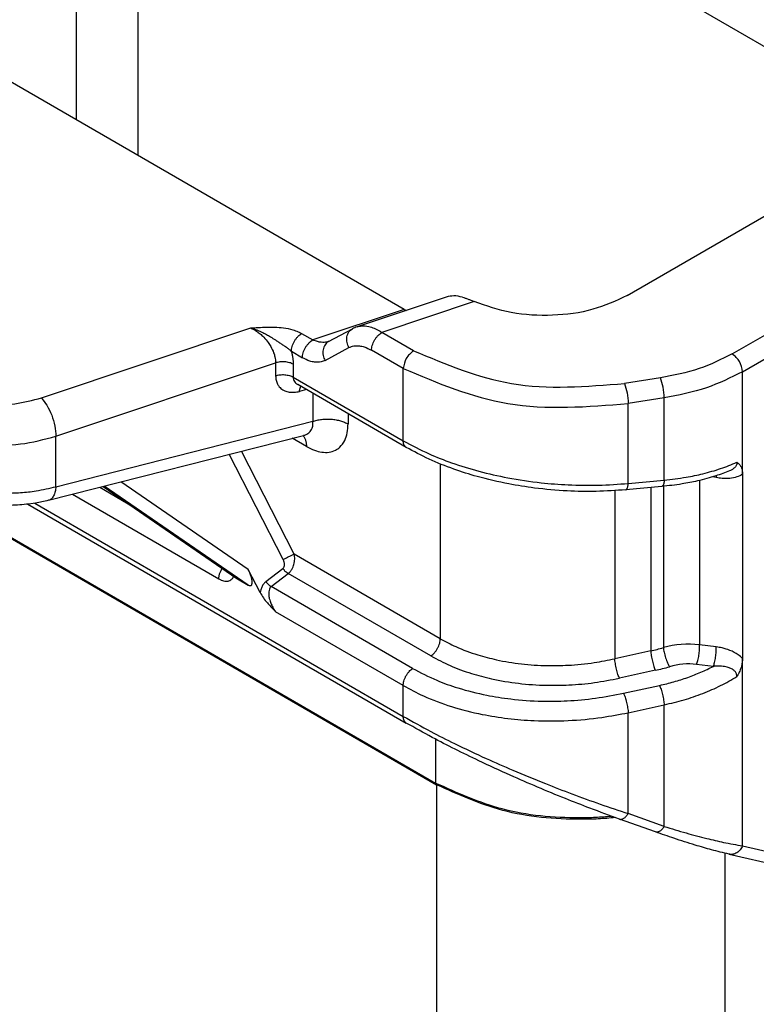
# Model space of a CAD drawing. Units: millimetres. Extents: x 46 to 343, y 383 to 593.
# Drawn here: x 62 to 66, y 401 to 406 of the extents above; entities that cross this region are included whole.
import ezdxf

# ---------------------------------------------------------------- set-up
doc = ezdxf.new("R2010")
doc.units = ezdxf.units.MM

msp = doc.modelspace()

# ---------------------------------------------------------------- linework, layer by layer
at = {"color": 2, "linetype": 'Continuous'}
for p, q in [((64.4615, 404.9416), (57.8491, 408.7687)), ((62.5129, 408.4983), (67.0728, 405.8592)), ((62.7729, 405.919), (62.7729, 407.4055)), ((63.091, 405.7348), (63.091, 407.4055)), ((65.6101, 405.0126), (67.9701, 406.3785)), ((58.371, 406.1134), (64.629, 402.4914)), ((58.3869, 406.1103), (64.6238, 402.5006)), ((66.1518, 404.7123), (68.5004, 406.0715)), ((66.2049, 404.6204), (68.5534, 405.9797)), ((64.6784, 405.0053), (64.2187, 404.8517)), ((64.8225, 404.9818), (64.3469, 404.8229)), ((64.4615, 404.9416), (63.9908, 404.7843)), ((62.5927, 404.4853), (63.6722, 404.846)), ((63.9335, 404.8175), (63.9908, 404.7843)), ((64.0714, 404.7754), (64.195, 404.8415)), ((64.51, 404.7285), (64.3469, 404.8229)), ((63.8805, 404.7256), (63.9378, 404.6925)), ((64.0542, 404.6788), (64.1774, 404.7447)), ((64.457, 404.6366), (64.2938, 404.731)), ((62.6677, 404.2878), (63.7994, 404.6659)), ((63.7994, 404.6659), (63.7994, 404.5996)), ((63.8899, 404.659), (63.8899, 404.5927)), ((64.457, 404.2645), (64.457, 404.6366)), ((66.2049, 404.0919), (66.2049, 404.6204)), ((63.8899, 404.5927), (64.457, 404.2645)), ((64.4724, 404.2303), (63.9137, 404.5537)), ((65.782, 404.5887), (65.5967, 404.5599)), ((63.9582, 404.528), (63.9221, 404.5188)), ((63.9916, 404.5086), (63.9916, 404.3648)), ((65.8014, 404.4856), (65.6161, 404.4569)), ((65.6161, 404.0446), (65.6161, 404.4569)), ((65.8014, 404.0615), (65.8014, 404.4856)), ((64.1727, 404.4038), (64.1727, 404.351)), ((62.6677, 404.0278), (63.9916, 404.3648)), ((62.6297, 403.9576), (63.9438, 404.2922)), ((62.6677, 404.0278), (62.6677, 404.2878)), ((63.958, 404.2352), (63.8854, 404.2773)), ((63.9522, 404.2932), (63.9438, 404.2922)), ((63.8948, 403.6803), (63.6233, 404.2106)), ((63.8386, 403.6525), (63.5609, 404.1947)), ((64.6479, 404.145), (64.6479, 403.2444)), ((63.6584, 403.6015), (63.0022, 404.0525)), ((65.6161, 404.0446), (65.8014, 404.0615)), ((65.9832, 404.0602), (65.9832, 403.2122)), ((66.0693, 404.0748), (66.0503, 404.0784)), ((66.2049, 404.0919), (66.2049, 403.1428)), ((62.8931, 404.0247), (63.0397, 403.9398)), ((62.9102, 404.029), (63.6001, 403.5547)), ((63.6584, 403.5208), (62.9165, 404.0306)), ((65.5462, 404.0075), (65.5462, 403.141)), ((65.7888, 404.0288), (65.6035, 404.0119)), ((65.7315, 404.0235), (65.7315, 403.1816)), ((65.7968, 404.0295), (65.7968, 403.1988)), ((62.7528, 403.989), (63.5069, 403.5525)), ((62.5232, 403.938), (64.4724, 402.8098)), ((62.5584, 403.9429), (64.457, 402.8441)), ((64.6479, 403.2444), (63.8948, 403.6803)), ((63.7194, 403.4823), (63.6584, 403.6015)), ((63.7497, 403.5387), (63.8369, 403.6066)), ((63.6001, 403.5547), (63.603, 403.5529)), ((63.603, 403.5529), (63.6584, 403.5208)), ((63.7769, 403.5132), (63.8641, 403.5811)), ((64.5995, 403.1555), (63.8641, 403.5811)), ((64.5054, 403.0915), (63.7769, 403.5132)), ((64.457, 403.0026), (63.7994, 403.3832)), ((66.0693, 403.202), (65.9832, 403.2122)), ((65.7315, 403.1816), (65.5462, 403.141)), ((66.2049, 402.1763), (66.2049, 403.1428)), ((65.7556, 403.0814), (65.5702, 403.0408)), ((66.0545, 403.1018), (65.9684, 403.112)), ((64.457, 402.8441), (64.457, 403.0026)), ((65.5921, 402.9632), (65.7774, 403.0037)), ((65.6161, 402.863), (65.8014, 402.9036)), ((65.8014, 402.277), (65.8014, 402.9036)), ((65.6161, 402.3431), (65.6161, 402.863)), ((64.6238, 402.7265), (64.6238, 402.5006)), ((64.629, 402.4914), (64.629, 397.209)), ((65.8014, 402.277), (65.6161, 402.3431)), ((65.7568, 402.2483), (65.5715, 402.3144)), ((66.2049, 402.1763), (67.9989, 401.7659)), ((66.1139, 402.1388), (66.1139, 399.3446)), ((66.1351, 402.1338), (67.9291, 401.7234))]:
    msp.add_line(p, q, dxfattribs=at)
for centre, radius, start, end in [((64.2672, 404.7065), 0.1531, 108.4654, 118.1209), ((65.5237, 404.0996), 0.9413, 282.7539, 286.8645), ((65.9231, 402.7428), 0.4732, 82.7021, 105.477), ((65.5297, 404.1142), 1.0572, 282.3376, 286.4252), ((65.9274, 402.7653), 0.3491, 83.2563, 106.4376)]:
    msp.add_arc(centre, radius, start, end, dxfattribs=at)
for points, knots in [([(64.7616, 405.0045), (64.7469, 405.0079), (64.7192, 405.0144), (64.6915, 405.0082), (64.6784, 405.0053)], [0, 0, 0, 0, 0.04438568, 0.08413139, 0.08413139, 0.08413139, 0.08413139]), ([(65.6101, 405.0126), (65.5523, 404.986), (65.4306, 404.9301), (65.2252, 404.906), (65.016, 404.9148), (64.8855, 404.96), (64.8225, 404.9818)], [0, 0, 0, 0, 0.1897252, 0.3996565, 0.6129947, 0.8120167, 0.8120167, 0.8120167, 0.8120167]), ([(64.7616, 405.0045), (64.7662, 405.0031), (64.7761, 405.0001), (64.7908, 404.9948), (64.8065, 404.9887), (64.8169, 404.9842), (64.8225, 404.9818)], [0, 0, 0, 0, 0.01464758, 0.03091753, 0.04691637, 0.06504951, 0.06504951, 0.06504951, 0.06504951]), ([(64.4615, 404.9416), (64.4632, 404.9406), (64.4665, 404.9388), (64.47, 404.9371), (64.4717, 404.9362)], [0, 0, 0, 0, 0.00582642, 0.01149764, 0.01149764, 0.01149764, 0.01149764]), ([(64.2187, 404.8517), (64.2266, 404.8537), (64.2465, 404.8586), (64.2771, 404.8548), (64.3124, 404.8435), (64.3339, 404.8306), (64.3469, 404.8229)], [0, 0, 0, 0, 0.0244029, 0.0608839, 0.0904484, 0.1355603, 0.1355603, 0.1355603, 0.1355603]), ([(63.6722, 404.846), (63.6813, 404.8466), (63.7051, 404.8482), (63.7462, 404.8507), (63.7929, 404.8511), (63.8414, 404.8474), (63.882, 404.8391), (63.9134, 404.8282), (63.9278, 404.8205), (63.9335, 404.8175)], [0, 0, 0, 0, 0.0273985, 0.0717319, 0.1234024, 0.1674523, 0.2174675, 0.2472805, 0.266593, 0.266593, 0.266593, 0.266593]), ([(63.6722, 404.846), (63.6766, 404.8446), (63.6856, 404.8417), (63.6994, 404.8369), (63.714, 404.8311), (63.73, 404.8238), (63.7482, 404.8145), (63.7689, 404.8027), (63.7881, 404.7908), (63.8055, 404.7796), (63.8203, 404.7698), (63.8352, 404.7598), (63.8484, 404.7506), (63.859, 404.7431), (63.8666, 404.7373), (63.8719, 404.733), (63.8754, 404.73), (63.8776, 404.728), (63.8791, 404.7266), (63.88, 404.726), (63.8805, 404.7256)], [0, 0, 0, 0, 0.0139477, 0.028273, 0.0437319, 0.061106, 0.0811974, 0.1048179, 0.1327813, 0.1487153, 0.167099, 0.185832, 0.2028149, 0.2153162, 0.2247011, 0.2314166, 0.2359062, 0.2386072, 0.2403072, 0.2419964, 0.2419964, 0.2419964, 0.2419964]), ([(63.6722, 404.846), (63.6818, 404.841), (63.6986, 404.8323), (63.7202, 404.8156), (63.7409, 404.7963), (63.7593, 404.7743), (63.7766, 404.7474), (63.7884, 404.7223), (63.7973, 404.6941), (63.7986, 404.6761), (63.7994, 404.6659)], [0, 0, 0, 0, 0.0325104, 0.0566215, 0.0815173, 0.1173079, 0.1424807, 0.1771664, 0.2002505, 0.2308846, 0.2308846, 0.2308846, 0.2308846]), ([(63.8805, 404.7256), (63.8807, 404.7295), (63.8811, 404.7379), (63.8841, 404.7508), (63.889, 404.7644), (63.8958, 404.778), (63.9041, 404.7907), (63.9135, 404.8017), (63.9232, 404.8108), (63.9302, 404.8154), (63.9335, 404.8175)], [0, 0, 0, 0, 0.0116766, 0.025007, 0.0396617, 0.0550539, 0.07045, 0.0851158, 0.0984627, 0.1101589, 0.1101589, 0.1101589, 0.1101589]), ([(64.1774, 404.7447), (64.1753, 404.7487), (64.1711, 404.757), (64.1672, 404.7707), (64.1654, 404.7852), (64.1663, 404.7998), (64.1701, 404.8135), (64.1765, 404.8254), (64.1848, 404.8351), (64.1917, 404.8394), (64.195, 404.8415)], [0, 0, 0, 0, 0.0134875, 0.0277738, 0.0424782, 0.0571471, 0.0713599, 0.084825, 0.0974158, 0.1091617, 0.1091617, 0.1091617, 0.1091617]), ([(64.2938, 404.731), (64.294, 404.7349), (64.2944, 404.7433), (64.2974, 404.7562), (64.3023, 404.7698), (64.3091, 404.7834), (64.3175, 404.7961), (64.3268, 404.8072), (64.3366, 404.8162), (64.3436, 404.8208), (64.3469, 404.8229)], [0, 0, 0, 0, 0.0116766, 0.025007, 0.0396617, 0.0550539, 0.07045, 0.0851158, 0.0984627, 0.1101589, 0.1101589, 0.1101589, 0.1101589]), ([(63.9378, 404.6925), (63.938, 404.6964), (63.9384, 404.7047), (63.9414, 404.7176), (63.9462, 404.7313), (63.953, 404.7449), (63.9614, 404.7575), (63.9708, 404.7686), (63.9805, 404.7777), (63.9875, 404.7822), (63.9908, 404.7843)], [0, 0, 0, 0, 0.0116766, 0.025007, 0.0396617, 0.0550539, 0.07045, 0.0851158, 0.0984627, 0.1101589, 0.1101589, 0.1101589, 0.1101589]), ([(64.0714, 404.7754), (64.0645, 404.7737), (64.0519, 404.7707), (64.033, 404.7717), (64.0128, 404.7754), (63.999, 404.781), (63.9908, 404.7843)], [0, 0, 0, 0, 0.02141464, 0.03840946, 0.0564033, 0.08286889, 0.08286889, 0.08286889, 0.08286889]), ([(64.0714, 404.7754), (64.0682, 404.7734), (64.0615, 404.7691), (64.0533, 404.7595), (64.047, 404.7476), (64.0432, 404.7338), (64.0423, 404.7193), (64.0441, 404.7048), (64.048, 404.6911), (64.0522, 404.6828), (64.0542, 404.6788)], [0, 0, 0, 0, 0.0113516, 0.023888, 0.0373494, 0.0515574, 0.0662205, 0.0809185, 0.0951984, 0.10868, 0.10868, 0.10868, 0.10868]), ([(63.8805, 404.7256), (63.8818, 404.7204), (63.8847, 404.7091), (63.8877, 404.6917), (63.8896, 404.6747), (63.8898, 404.6638), (63.8899, 404.659)], [0, 0, 0, 0, 0.01616323, 0.03489225, 0.05294981, 0.06745454, 0.06745454, 0.06745454, 0.06745454]), ([(64.1774, 404.7447), (64.1856, 404.7481), (64.2027, 404.7551), (64.2302, 404.7545), (64.2615, 404.7477), (64.2815, 404.7374), (64.2938, 404.731)], [0, 0, 0, 0, 0.0264209, 0.0550111, 0.0807333, 0.1220773, 0.1220773, 0.1220773, 0.1220773]), ([(64.51, 404.7285), (64.4957, 404.7163), (64.467, 404.692), (64.4603, 404.6551), (64.457, 404.6366)], [0, 0, 0, 0, 0.0545491, 0.1090455, 0.1090455, 0.1090455, 0.1090455]), ([(64.51, 404.7285), (64.6759, 404.6589), (65.0236, 404.5131), (65.3999, 404.5439), (65.5967, 404.5599)], [0, 0, 0, 0, 0.531736, 1.114074, 1.114074, 1.114074, 1.114074]), ([(66.1518, 404.7123), (66.0958, 404.6844), (65.9783, 404.626), (65.8494, 404.6015), (65.782, 404.5887)], [0, 0, 0, 0, 0.1869553, 0.3915675, 0.3915675, 0.3915675, 0.3915675]), ([(66.2049, 404.6204), (66.2015, 404.6389), (66.1948, 404.6758), (66.1662, 404.7001), (66.1518, 404.7123)], [0, 0, 0, 0, 0.0544964, 0.1090455, 0.1090455, 0.1090455, 0.1090455]), ([(63.8899, 404.659), (63.887, 404.6605), (63.8808, 404.6638), (63.8704, 404.6673), (63.8589, 404.67), (63.8466, 404.6716), (63.8341, 404.6719), (63.8218, 404.671), (63.8102, 404.6691), (63.8029, 404.6669), (63.7994, 404.6659)], [0, 0, 0, 0, 0.00990654, 0.02091421, 0.03282266, 0.04531151, 0.05798599, 0.07042957, 0.08226339, 0.09319991, 0.09319991, 0.09319991, 0.09319991]), ([(64.0542, 404.6788), (64.0476, 404.6759), (64.0305, 404.6686), (64.0028, 404.6686), (63.97, 404.6759), (63.9501, 404.6861), (63.9378, 404.6925)], [0, 0, 0, 0, 0.0216814, 0.0552029, 0.0808634, 0.1220646, 0.1220646, 0.1220646, 0.1220646]), ([(63.7994, 404.5996), (63.8029, 404.6007), (63.8102, 404.6028), (63.8218, 404.6047), (63.8341, 404.6056), (63.8466, 404.6053), (63.8589, 404.6037), (63.8704, 404.6011), (63.8808, 404.5975), (63.887, 404.5943), (63.8899, 404.5927)], [0, 0, 0, 0, 0.01093651, 0.02277034, 0.03521392, 0.0478884, 0.06037725, 0.0722857, 0.08329337, 0.09319991, 0.09319991, 0.09319991, 0.09319991]), ([(64.457, 404.6366), (64.634, 404.5624), (65.0048, 404.4069), (65.4062, 404.4397), (65.6161, 404.4569)], [0, 0, 0, 0, 0.567186, 1.188346, 1.188346, 1.188346, 1.188346]), ([(66.2049, 404.6204), (66.1437, 404.59), (66.0155, 404.5263), (65.8749, 404.4996), (65.8014, 404.4856)], [0, 0, 0, 0, 0.2039512, 0.4271645, 0.4271645, 0.4271645, 0.4271645]), ([(63.7994, 404.5996), (63.7998, 404.592), (63.8007, 404.5773), (63.8078, 404.5581), (63.8193, 404.5408), (63.834, 404.5282), (63.8538, 404.5186), (63.8739, 404.5143), (63.8979, 404.5138), (63.9132, 404.517), (63.9221, 404.5188)], [0, 0, 0, 0, 0.0227375, 0.0440079, 0.0606711, 0.0843819, 0.1012794, 0.1262493, 0.1453776, 0.1727887, 0.1727887, 0.1727887, 0.1727887]), ([(63.8899, 404.5927), (63.8902, 404.5888), (63.8908, 404.5809), (63.8958, 404.57), (63.9034, 404.5605), (63.9102, 404.556), (63.9137, 404.5537)], [0, 0, 0, 0, 0.0118499, 0.02359739, 0.03532267, 0.04780094, 0.04780094, 0.04780094, 0.04780094]), ([(65.5967, 404.5599), (65.6019, 404.5442), (65.6131, 404.5108), (65.6151, 404.4755), (65.6161, 404.4569)], [0, 0, 0, 0, 0.0495049, 0.1053213, 0.1053213, 0.1053213, 0.1053213]), ([(65.8014, 404.4856), (65.8004, 404.5043), (65.7984, 404.5395), (65.7873, 404.573), (65.782, 404.5887)], [0, 0, 0, 0, 0.0558164, 0.1053213, 0.1053213, 0.1053213, 0.1053213]), ([(62.0495, 404.5267), (62.0886, 404.5083), (62.1709, 404.4696), (62.3102, 404.4489), (62.4544, 404.4491), (62.5473, 404.4734), (62.5927, 404.4853)], [0, 0, 0, 0, 0.129011, 0.2714498, 0.4180034, 0.5584305, 0.5584305, 0.5584305, 0.5584305]), ([(63.9221, 404.5188), (63.9223, 404.52), (63.9225, 404.5224), (63.923, 404.526), (63.9237, 404.5295), (63.9245, 404.5329), (63.9255, 404.5361), (63.9267, 404.5391), (63.928, 404.5419), (63.929, 404.5437), (63.9295, 404.5445)], [0, 0, 0, 0, 0.00367269, 0.00729684, 0.01085308, 0.01432247, 0.01768732, 0.02093207, 0.02404439, 0.02701628, 0.02701628, 0.02701628, 0.02701628]), ([(62.5927, 404.4853), (62.6028, 404.4729), (62.6249, 404.446), (62.647, 404.396), (62.6638, 404.3425), (62.6665, 404.3054), (62.6677, 404.2878)], [0, 0, 0, 0, 0.0476877, 0.1041115, 0.1624069, 0.2152505, 0.2152505, 0.2152505, 0.2152505]), ([(63.9438, 404.2922), (63.948, 404.2935), (63.9556, 404.2958), (63.9659, 404.3015), (63.9745, 404.3085), (63.982, 404.3176), (63.9873, 404.328), (63.9907, 404.3395), (63.9923, 404.3517), (63.9919, 404.3603), (63.9916, 404.3648)], [0, 0, 0, 0, 0.01334596, 0.02378652, 0.03494823, 0.04636345, 0.05904571, 0.06975656, 0.0822219, 0.09570266, 0.09570266, 0.09570266, 0.09570266]), ([(63.958, 404.2352), (63.9719, 404.228), (63.9971, 404.2148), (64.0369, 404.2047), (64.0738, 404.2038), (64.1062, 404.2133), (64.1354, 404.2336), (64.1572, 404.2649), (64.1706, 404.3066), (64.1719, 404.3357), (64.1727, 404.351)], [0, 0, 0, 0, 0.0468098, 0.0850624, 0.1221985, 0.1563021, 0.1843571, 0.2272083, 0.2682345, 0.3141816, 0.3141816, 0.3141816, 0.3141816]), ([(63.9916, 404.3648), (63.9986, 404.3669), (64.0132, 404.3713), (64.0364, 404.3751), (64.061, 404.3768), (64.0861, 404.3762), (64.1107, 404.3731), (64.1337, 404.3677), (64.1545, 404.3606), (64.1668, 404.3541), (64.1727, 404.351)], [0, 0, 0, 0, 0.021873, 0.0455407, 0.0704278, 0.0957768, 0.1207545, 0.1445714, 0.1665867, 0.1863998, 0.1863998, 0.1863998, 0.1863998]), ([(61.9435, 404.3429), (61.9956, 404.3184), (62.1053, 404.2669), (62.291, 404.2392), (62.4832, 404.2395), (62.6071, 404.2719), (62.6677, 404.2878)], [0, 0, 0, 0, 0.1720146, 0.361933, 0.5573379, 0.744574, 0.744574, 0.744574, 0.744574]), ([(63.9413, 404.2915), (63.9427, 404.2897), (63.9455, 404.286), (63.9489, 404.2798), (63.9518, 404.2732), (63.9541, 404.2661), (63.9559, 404.2587), (63.9571, 404.2511), (63.9579, 404.2432), (63.958, 404.2379), (63.958, 404.2352)], [0, 0, 0, 0, 0.00685897, 0.01389689, 0.02112863, 0.02855506, 0.03616462, 0.0439356, 0.05183849, 0.05983874, 0.05983874, 0.05983874, 0.05983874]), ([(64.457, 404.2645), (64.5007, 404.2412), (64.5813, 404.1981), (64.7125, 404.1473), (64.8479, 404.1054), (65.0022, 404.0706), (65.1558, 404.0478), (65.3118, 404.0358), (65.4617, 404.0333), (65.5649, 404.0409), (65.6161, 404.0446)], [0, 0, 0, 0, 0.148714, 0.273746, 0.421232, 0.573877, 0.747641, 0.886559, 1.04299, 1.1969, 1.1969, 1.1969, 1.1969]), ([(64.4724, 404.2303), (64.4712, 404.2311), (64.4687, 404.2327), (64.4655, 404.236), (64.4628, 404.2398), (64.4606, 404.2441), (64.4589, 404.2489), (64.4578, 404.2539), (64.4571, 404.2591), (64.457, 404.2627), (64.457, 404.2645)], [0, 0, 0, 0, 0.00443906, 0.00895509, 0.0136039, 0.0184205, 0.02341632, 0.02858071, 0.03388561, 0.03929144, 0.03929144, 0.03929144, 0.03929144]), ([(65.6035, 404.0119), (65.5527, 404.0084), (65.4522, 404.0014), (65.295, 404.0047), (65.1444, 404.0179), (64.9894, 404.0426), (64.8504, 404.0749), (64.7135, 404.1183), (64.5904, 404.1668), (64.5111, 404.2095), (64.4724, 404.2303)], [0, 0, 0, 0, 0.152638, 0.302104, 0.471026, 0.605943, 0.772619, 0.898615, 1.036724, 1.168513, 1.168513, 1.168513, 1.168513]), ([(65.8014, 404.0615), (65.8391, 404.0659), (65.9061, 404.0738), (66.0031, 404.0945), (66.0909, 404.119), (66.1479, 404.1421), (66.1756, 404.1534)], [0, 0, 0, 0, 0.1136402, 0.2023554, 0.2972452, 0.3867775, 0.3867775, 0.3867775, 0.3867775]), ([(66.1756, 404.1534), (66.1756, 404.1525), (66.1757, 404.1501), (66.1753, 404.1455), (66.1736, 404.1394), (66.1702, 404.1332), (66.1657, 404.1274), (66.1601, 404.1221), (66.1536, 404.1174), (66.1458, 404.1129), (66.1404, 404.1106), (66.1374, 404.1093)], [0, 0, 0, 0, 0.00260509, 0.00726794, 0.0136759, 0.02152697, 0.02832314, 0.03553245, 0.0445501, 0.05246153, 0.06225196, 0.06225196, 0.06225196, 0.06225196]), ([(66.1756, 404.1534), (66.1761, 404.153), (66.1772, 404.1523), (66.1799, 404.1504), (66.1836, 404.1475), (66.1883, 404.1429), (66.193, 404.137), (66.1982, 404.128), (66.2023, 404.1163), (66.2045, 404.1036), (66.2048, 404.0956), (66.2049, 404.0919)], [0, 0, 0, 0, 0.00182726, 0.00397755, 0.00991311, 0.01592973, 0.02361402, 0.03252868, 0.0470982, 0.0602777, 0.07118305, 0.07118305, 0.07118305, 0.07118305]), ([(61.9435, 404.1068), (61.972, 404.092), (62.0232, 404.0653), (62.1122, 404.0348), (62.1991, 404.0136), (62.2994, 403.9989), (62.3923, 403.9935), (62.4845, 403.9965), (62.5737, 404.0056), (62.6339, 404.0198), (62.6677, 404.0278)], [0, 0, 0, 0, 0.0962443, 0.1731467, 0.2813109, 0.3643809, 0.4768365, 0.5598841, 0.6411071, 0.7452381, 0.7452381, 0.7452381, 0.7452381]), ([(66.1374, 404.1093), (66.1142, 404.1004), (66.0603, 404.0799), (65.9783, 404.0581), (65.8853, 404.0394), (65.8236, 404.0326), (65.7888, 404.0288)], [0, 0, 0, 0, 0.0744206, 0.1729286, 0.2541022, 0.3590043, 0.3590043, 0.3590043, 0.3590043]), ([(65.8014, 404.0615), (65.8012, 404.0594), (65.8008, 404.0551), (65.7998, 404.0491), (65.7986, 404.0435), (65.7971, 404.0387), (65.7954, 404.0346), (65.7936, 404.0317), (65.7916, 404.0297), (65.79, 404.0289), (65.7891, 404.0288), (65.7888, 404.0288), (65.7888, 404.0288)], [0, 0, 0, 0, 0.00651615, 0.01270987, 0.01842867, 0.02353077, 0.02790509, 0.03150359, 0.03399668, 0.03611235, 0.03672882, 0.03681688, 0.03681688, 0.03681688, 0.03681688]), ([(66.2049, 404.0919), (66.1952, 404.0868), (66.1747, 404.076), (66.1383, 404.0697), (66.1025, 404.0694), (66.0792, 404.0732), (66.0693, 404.0748)], [0, 0, 0, 0, 0.0326038, 0.0691616, 0.1094308, 0.1396601, 0.1396601, 0.1396601, 0.1396601]), ([(66.0695, 404.0845), (66.0695, 404.0841), (66.0695, 404.0833), (66.0695, 404.0821), (66.0695, 404.0809), (66.0695, 404.0797), (66.0694, 404.0785), (66.0694, 404.0773), (66.0693, 404.076), (66.0693, 404.0752), (66.0693, 404.0748)], [0, 0, 0, 0, 0.001165366, 0.002346965, 0.003543623, 0.004754169, 0.005977442, 0.007212288, 0.008457569, 0.009712163, 0.009712163, 0.009712163, 0.009712163]), ([(62.6297, 403.9576), (62.6072, 403.9525), (62.5545, 403.9406), (62.4685, 403.9317), (62.3797, 403.9306), (62.2886, 403.9376), (62.2061, 403.9511), (62.1259, 403.9723), (62.0504, 403.9985), (62.0013, 404.0243), (61.9744, 404.0384)], [0, 0, 0, 0, 0.0692528, 0.1620958, 0.2585958, 0.3352506, 0.4360321, 0.5088647, 0.5840528, 0.6750448, 0.6750448, 0.6750448, 0.6750448]), ([(62.6677, 404.0278), (62.6673, 404.0236), (62.6664, 404.0152), (62.6639, 404.0031), (62.6606, 403.9918), (62.6562, 403.9816), (62.651, 403.9728), (62.6447, 403.9657), (62.6377, 403.9603), (62.6323, 403.9585), (62.6297, 403.9576)], [0, 0, 0, 0, 0.01280375, 0.02521949, 0.03704704, 0.04811837, 0.05833093, 0.06768748, 0.07632601, 0.08452735, 0.08452735, 0.08452735, 0.08452735]), ([(65.6035, 404.0119), (65.6035, 404.0119), (65.6037, 404.0119), (65.6047, 404.012), (65.6063, 404.0129), (65.6083, 404.0148), (65.6101, 404.0178), (65.6118, 404.0218), (65.6133, 404.0266), (65.6145, 404.0322), (65.6155, 404.0383), (65.6159, 404.0425), (65.6161, 404.0446)], [0, 0, 0, 0, 0.00008805, 0.00070444, 0.00282011, 0.00531321, 0.0089117, 0.01328602, 0.01838812, 0.02410693, 0.03030065, 0.03681679, 0.03681679, 0.03681679, 0.03681679]), ([(63.8369, 403.6066), (63.838, 403.6076), (63.8406, 403.61), (63.843, 403.6146), (63.8447, 403.6205), (63.8452, 403.6266), (63.8448, 403.6334), (63.8435, 403.6399), (63.8414, 403.6463), (63.8395, 403.6504), (63.8386, 403.6525)], [0, 0, 0, 0, 0.00423358, 0.01059207, 0.01520479, 0.022582, 0.02892668, 0.03564877, 0.04237843, 0.0491326, 0.0491326, 0.0491326, 0.0491326]), ([(63.8386, 403.6525), (63.8406, 403.6536), (63.8451, 403.6562), (63.8522, 403.66), (63.86, 403.6641), (63.8681, 403.6682), (63.876, 403.6721), (63.8832, 403.6754), (63.8893, 403.6782), (63.8931, 403.6797), (63.8948, 403.6803)], [0, 0, 0, 0, 0.00712272, 0.01535078, 0.02434237, 0.03359224, 0.0425224, 0.05059604, 0.05741408, 0.0627816, 0.0627816, 0.0627816, 0.0627816]), ([(63.8641, 403.5811), (63.8668, 403.5833), (63.8738, 403.5889), (63.8826, 403.6005), (63.8895, 403.6138), (63.8943, 403.6279), (63.8969, 403.6409), (63.8979, 403.6547), (63.8974, 403.6674), (63.8956, 403.6761), (63.8948, 403.6803)], [0, 0, 0, 0, 0.0104555, 0.0268856, 0.0432599, 0.0551536, 0.0713079, 0.0830634, 0.0964009, 0.109464, 0.109464, 0.109464, 0.109464]), ([(63.5069, 403.5525), (63.507, 403.5544), (63.5071, 403.5586), (63.5079, 403.5649), (63.5092, 403.5717), (63.511, 403.5787), (63.5135, 403.5858), (63.5164, 403.5931), (63.5199, 403.6003), (63.5226, 403.6049), (63.524, 403.6072)], [0, 0, 0, 0, 0.0059509, 0.01237018, 0.01923387, 0.02649699, 0.03409559, 0.04194701, 0.04995506, 0.05801423, 0.05801423, 0.05801423, 0.05801423]), ([(63.6584, 403.5208), (63.6642, 403.5189), (63.6764, 403.5148), (63.681, 403.5416), (63.6734, 403.5676), (63.6638, 403.5893), (63.6584, 403.6015)], [0, 0, 0, 0, 0.0152386, 0.032174, 0.0625988, 0.1021343, 0.1021343, 0.1021343, 0.1021343]), ([(63.8369, 403.6066), (63.8378, 403.6053), (63.8396, 403.6026), (63.8426, 403.5987), (63.8459, 403.595), (63.8493, 403.5915), (63.8529, 403.5884), (63.8566, 403.5856), (63.8603, 403.5831), (63.8628, 403.5818), (63.8641, 403.5811)], [0, 0, 0, 0, 0.00479947, 0.0097077, 0.014658, 0.01957927, 0.02440074, 0.02905676, 0.03349056, 0.03765841, 0.03765841, 0.03765841, 0.03765841]), ([(63.5069, 403.5525), (63.5111, 403.5502), (63.519, 403.546), (63.5313, 403.5421), (63.543, 403.5405), (63.5541, 403.5413), (63.5642, 403.5446), (63.5724, 403.5499), (63.5793, 403.5569), (63.5824, 403.5625), (63.5842, 403.5657)], [0, 0, 0, 0, 0.01419718, 0.0266962, 0.03844802, 0.04944733, 0.05985431, 0.07010978, 0.07821306, 0.08919001, 0.08919001, 0.08919001, 0.08919001]), ([(63.7497, 403.5387), (63.7463, 403.5356), (63.7383, 403.5285), (63.7292, 403.5141), (63.7227, 403.4981), (63.7205, 403.4872), (63.7194, 403.4823)], [0, 0, 0, 0, 0.01360761, 0.03218186, 0.05028978, 0.06538047, 0.06538047, 0.06538047, 0.06538047]), ([(63.7497, 403.5387), (63.7506, 403.5373), (63.7524, 403.5346), (63.7554, 403.5308), (63.7587, 403.5271), (63.7621, 403.5236), (63.7657, 403.5204), (63.7694, 403.5176), (63.7731, 403.5152), (63.7757, 403.5138), (63.7769, 403.5132)], [0, 0, 0, 0, 0.00479947, 0.0097077, 0.014658, 0.01957927, 0.02440074, 0.02905676, 0.03349056, 0.03765841, 0.03765841, 0.03765841, 0.03765841]), ([(63.7769, 403.5132), (63.776, 403.5124), (63.7742, 403.5108), (63.7708, 403.5066), (63.7665, 403.4988), (63.7635, 403.486), (63.7635, 403.4698), (63.7663, 403.4534), (63.7716, 403.4354), (63.7793, 403.417), (63.789, 403.3988), (63.7962, 403.3879), (63.7994, 403.3832)], [0, 0, 0, 0, 0.0036575, 0.0070566, 0.0162367, 0.0299859, 0.0461184, 0.0645045, 0.0797793, 0.1021647, 0.1243428, 0.1414055, 0.1414055, 0.1414055, 0.1414055]), ([(63.7194, 403.4823), (63.7248, 403.473), (63.7358, 403.4543), (63.7556, 403.4304), (63.7743, 403.4096), (63.7887, 403.3944), (63.7967, 403.386), (63.7994, 403.3832)], [0, 0, 0, 0, 0.0320301, 0.0649891, 0.0927752, 0.1160469, 0.1277089, 0.1277089, 0.1277089, 0.1277089]), ([(64.5995, 403.1555), (64.6026, 403.1578), (64.6091, 403.1627), (64.6181, 403.1719), (64.6266, 403.1827), (64.6342, 403.1949), (64.6403, 403.2078), (64.6447, 403.2206), (64.6474, 403.2329), (64.6477, 403.2407), (64.6479, 403.2444)], [0, 0, 0, 0, 0.0115354, 0.0244532, 0.0384222, 0.0529229, 0.0673384, 0.0810647, 0.0936164, 0.1047111, 0.1047111, 0.1047111, 0.1047111]), ([(64.6479, 403.2444), (64.6744, 403.2302), (64.7363, 403.1971), (64.8338, 403.1617), (64.9466, 403.132), (65.0663, 403.1124), (65.1899, 403.1043), (65.3155, 403.1068), (65.4319, 403.118), (65.5112, 403.1339), (65.5462, 403.141)], [0, 0, 0, 0, 0.0902601, 0.2104372, 0.3099215, 0.4400454, 0.5735088, 0.6808848, 0.8166424, 0.9236259, 0.9236259, 0.9236259, 0.9236259]), ([(65.7968, 403.1988), (65.7972, 403.1951), (65.7982, 403.1869), (65.8006, 403.1741), (65.804, 403.1603), (65.8082, 403.1461), (65.813, 403.1324), (65.8181, 403.1199), (65.8232, 403.1092), (65.8269, 403.1029), (65.8286, 403.1001)], [0, 0, 0, 0, 0.0114008, 0.0245894, 0.0390854, 0.0541566, 0.0689464, 0.0826345, 0.0945839, 0.1044493, 0.1044493, 0.1044493, 0.1044493]), ([(65.9684, 403.112), (65.9695, 403.115), (65.972, 403.1216), (65.9751, 403.1326), (65.9779, 403.1453), (65.9803, 403.1592), (65.982, 403.1735), (65.9831, 403.1874), (65.9836, 403.2002), (65.9833, 403.2084), (65.9832, 403.2122)], [0, 0, 0, 0, 0.0095753, 0.0211376, 0.034364, 0.0486699, 0.0633044, 0.0774766, 0.0904966, 0.1018915, 0.1018915, 0.1018915, 0.1018915]), ([(66.0545, 403.1018), (66.0556, 403.1048), (66.0581, 403.1114), (66.0611, 403.1224), (66.064, 403.1352), (66.0664, 403.149), (66.0681, 403.1633), (66.0692, 403.1772), (66.0697, 403.1901), (66.0694, 403.1982), (66.0693, 403.202)], [0, 0, 0, 0, 0.0095753, 0.0211376, 0.034364, 0.0486699, 0.0633044, 0.0774766, 0.0904966, 0.1018915, 0.1018915, 0.1018915, 0.1018915]), ([(66.2049, 403.1428), (66.1973, 403.1493), (66.1776, 403.1662), (66.1416, 403.1845), (66.1032, 403.1969), (66.0793, 403.2005), (66.0693, 403.202)], [0, 0, 0, 0, 0.0299253, 0.0776843, 0.1199237, 0.1502877, 0.1502877, 0.1502877, 0.1502877]), ([(64.5995, 403.1555), (64.6321, 403.1382), (64.6992, 403.1026), (64.8046, 403.0648), (64.9223, 403.0335), (65.0516, 403.0121), (65.1852, 403.0029), (65.3158, 403.005), (65.4416, 403.0159), (65.5275, 403.0325), (65.5702, 403.0408)], [0, 0, 0, 0, 0.1106671, 0.2274841, 0.3350436, 0.4757234, 0.6200204, 0.7360102, 0.8675472, 0.9981668, 0.9981668, 0.9981668, 0.9981668]), ([(65.5702, 403.0408), (65.569, 403.0437), (65.5663, 403.0503), (65.5626, 403.0612), (65.5589, 403.0739), (65.5553, 403.0879), (65.5521, 403.1022), (65.5495, 403.1162), (65.5475, 403.129), (65.5466, 403.1372), (65.5462, 403.141)], [0, 0, 0, 0, 0.0095275, 0.0211988, 0.0346693, 0.0493037, 0.0642816, 0.0787399, 0.0919324, 0.103358, 0.103358, 0.103358, 0.103358]), ([(65.7315, 403.1816), (65.7319, 403.1778), (65.7328, 403.1696), (65.7348, 403.1568), (65.7374, 403.1428), (65.7406, 403.1284), (65.7442, 403.1145), (65.7479, 403.1018), (65.7516, 403.0909), (65.7543, 403.0843), (65.7556, 403.0814)], [0, 0, 0, 0, 0.0114256, 0.0246181, 0.0390764, 0.0540543, 0.0686887, 0.0821592, 0.0938305, 0.103358, 0.103358, 0.103358, 0.103358]), ([(66.2049, 403.1428), (66.2045, 403.1353), (66.2036, 403.1196), (66.1984, 403.0998), (66.1928, 403.0838), (66.1886, 403.0738), (66.185, 403.0663), (66.1823, 403.0609), (66.1795, 403.0557), (66.1775, 403.0523), (66.1761, 403.0499), (66.1758, 403.0494), (66.1756, 403.049)], [0, 0, 0, 0, 0.02238663, 0.04724576, 0.06101264, 0.07302251, 0.0797994, 0.08615764, 0.09098241, 0.09771475, 0.09792133, 0.09936735, 0.09936735, 0.09936735, 0.09936735]), ([(64.457, 403.0026), (64.4571, 403.0063), (64.4575, 403.0142), (64.4602, 403.0264), (64.4646, 403.0393), (64.4707, 403.0521), (64.4782, 403.0643), (64.4868, 403.0752), (64.4957, 403.0844), (64.5023, 403.0892), (64.5054, 403.0915)], [0, 0, 0, 0, 0.0110947, 0.0236464, 0.0373726, 0.0517882, 0.0662889, 0.0802578, 0.0931757, 0.1047111, 0.1047111, 0.1047111, 0.1047111]), ([(64.5054, 403.0915), (64.5464, 403.07), (64.6216, 403.0304), (64.7499, 402.9852), (64.8773, 402.9529), (65.0221, 402.9303), (65.1609, 402.9207), (65.3072, 402.923), (65.448, 402.9353), (65.5442, 402.9539), (65.5921, 402.9632)], [0, 0, 0, 0, 0.138684, 0.254598, 0.407196, 0.532449, 0.693936, 0.823829, 0.971045, 1.117341, 1.117341, 1.117341, 1.117341]), ([(65.7774, 403.0037), (65.802, 403.0096), (65.8509, 403.0212), (65.9219, 403.0441), (65.99, 403.0703), (66.0332, 403.0914), (66.0545, 403.1018)], [0, 0, 0, 0, 0.0760154, 0.1506711, 0.2236338, 0.2947095, 0.2947095, 0.2947095, 0.2947095]), ([(66.1756, 403.049), (66.1756, 403.0499), (66.1757, 403.0526), (66.1752, 403.0576), (66.1736, 403.0637), (66.1702, 403.0705), (66.1637, 403.0789), (66.152, 403.088), (66.1381, 403.0943), (66.1245, 403.0984), (66.1116, 403.1011), (66.0967, 403.1028), (66.0818, 403.1033), (66.0692, 403.103), (66.0604, 403.1023), (66.0559, 403.1019), (66.0545, 403.1018)], [0, 0, 0, 0, 0.0028906, 0.0080186, 0.0149866, 0.0217341, 0.0306173, 0.0466717, 0.0657548, 0.0760697, 0.0891846, 0.1052888, 0.1208467, 0.1338687, 0.1431378, 0.1473895, 0.1473895, 0.1473895, 0.1473895]), ([(65.8014, 402.9036), (65.8356, 402.9117), (65.9032, 402.9276), (66.0003, 402.9613), (66.0917, 403.0005), (66.148, 403.033), (66.1756, 403.049)], [0, 0, 0, 0, 0.1054744, 0.2082252, 0.3077992, 0.4032508, 0.4032508, 0.4032508, 0.4032508]), ([(64.457, 403.0026), (64.4912, 402.9842), (64.5711, 402.9414), (64.7076, 402.8915), (64.8537, 402.8543), (64.9963, 402.8317), (65.1441, 402.8197), (65.3063, 402.8203), (65.4685, 402.8346), (65.5709, 402.8543), (65.6161, 402.863)], [0, 0, 0, 0, 0.116501, 0.271644, 0.434488, 0.568126, 0.704435, 0.878957, 1.053998, 1.191887, 1.191887, 1.191887, 1.191887]), ([(65.7774, 403.0037), (65.7786, 403.0008), (65.7813, 402.9943), (65.785, 402.9833), (65.7888, 402.9706), (65.7923, 402.9567), (65.7955, 402.9424), (65.7981, 402.9284), (65.8002, 402.9155), (65.801, 402.9074), (65.8014, 402.9036)], [0, 0, 0, 0, 0.0095275, 0.0211988, 0.0346693, 0.0493037, 0.0642816, 0.0787399, 0.0919324, 0.103358, 0.103358, 0.103358, 0.103358]), ([(65.5921, 402.9632), (65.5933, 402.9602), (65.596, 402.9537), (65.5997, 402.9427), (65.6034, 402.93), (65.607, 402.9161), (65.6102, 402.9018), (65.6128, 402.8878), (65.6148, 402.8749), (65.6157, 402.8668), (65.6161, 402.863)], [0, 0, 0, 0, 0.0095275, 0.0211988, 0.0346693, 0.0493037, 0.0642816, 0.0787399, 0.0919324, 0.103358, 0.103358, 0.103358, 0.103358]), ([(64.4724, 402.8098), (64.4713, 402.8106), (64.4688, 402.8122), (64.4657, 402.8153), (64.463, 402.819), (64.4608, 402.8232), (64.4591, 402.8279), (64.4578, 402.833), (64.4571, 402.8385), (64.457, 402.8422), (64.457, 402.8441)], [0, 0, 0, 0, 0.00423774, 0.00859956, 0.01314176, 0.0179057, 0.02291283, 0.02816249, 0.03363437, 0.03929203, 0.03929203, 0.03929203, 0.03929203]), ([(64.457, 402.8441), (64.5039, 402.8178), (64.5909, 402.769), (64.7339, 402.6971), (64.8747, 402.6308), (65.0308, 402.5622), (65.1778, 402.5015), (65.3284, 402.4434), (65.4706, 402.3915), (65.568, 402.3591), (65.6161, 402.3431)], [0, 0, 0, 0, 0.161361, 0.299255, 0.479935, 0.628245, 0.810626, 0.956914, 1.112742, 1.264739, 1.264739, 1.264739, 1.264739]), ([(65.5715, 402.3144), (65.5205, 402.333), (65.427, 402.367), (65.2862, 402.4224), (65.1493, 402.4788), (65.0002, 402.5437), (64.8584, 402.6089), (64.7246, 402.6742), (64.5997, 402.7382), (64.5169, 402.7848), (64.4724, 402.8098)], [0, 0, 0, 0, 0.162823, 0.298465, 0.453951, 0.606877, 0.786246, 0.921938, 1.053875, 1.206968, 1.206968, 1.206968, 1.206968]), ([(64.6238, 402.5006), (64.7354, 402.4504), (64.9707, 402.3446), (65.2587, 402.3201), (65.4475, 402.3236), (65.5016, 402.3278), (65.5285, 402.3299)], [0, 0, 0, 0, 0.3651912, 0.7695881, 0.8512778, 0.9321392, 0.9321392, 0.9321392, 0.9321392]), ([(65.5496, 402.3222), (65.5201, 402.3197), (65.4608, 402.3147), (65.2667, 402.3107), (64.976, 402.3355), (64.7407, 402.4412), (64.629, 402.4914)], [0, 0, 0, 0, 0.0887196, 0.1784608, 0.582913, 0.9481337, 0.9481337, 0.9481337, 0.9481337]), ([(65.5715, 402.3144), (65.5731, 402.314), (65.5765, 402.3131), (65.582, 402.3136), (65.5879, 402.3155), (65.5939, 402.3189), (65.5998, 402.3235), (65.6056, 402.3292), (65.6111, 402.3358), (65.6144, 402.3407), (65.6161, 402.3431)], [0, 0, 0, 0, 0.00499231, 0.01041209, 0.01647891, 0.02330062, 0.03086675, 0.0390643, 0.04771509, 0.05660906, 0.05660906, 0.05660906, 0.05660906]), ([(65.8014, 402.277), (65.7997, 402.2745), (65.7965, 402.2697), (65.7909, 402.2631), (65.7851, 402.2574), (65.7792, 402.2527), (65.7732, 402.2494), (65.7674, 402.2475), (65.7618, 402.247), (65.7584, 402.2478), (65.7568, 402.2483)], [0, 0, 0, 0, 0.00889396, 0.01754476, 0.02574231, 0.03330844, 0.04013015, 0.04619697, 0.05161677, 0.05660924, 0.05660924, 0.05660924, 0.05660924]), ([(65.8014, 402.277), (65.8389, 402.2655), (65.9115, 402.2433), (66.0135, 402.2162), (66.1104, 402.1932), (66.1722, 402.1821), (66.2049, 402.1763)], [0, 0, 0, 0, 0.117575, 0.2277981, 0.3165229, 0.416156, 0.416156, 0.416156, 0.416156]), ([(66.1351, 402.1338), (66.1052, 402.1411), (66.0468, 402.1553), (65.9523, 402.1829), (65.856, 402.2135), (65.7884, 402.2372), (65.7568, 402.2483)], [0, 0, 0, 0, 0.0923654, 0.1802911, 0.2950876, 0.3954489, 0.3954489, 0.3954489, 0.3954489]), ([(66.2049, 402.1763), (66.2032, 402.1729), (66.1999, 402.1661), (66.1931, 402.1568), (66.1851, 402.1483), (66.176, 402.1413), (66.1659, 402.1362), (66.1555, 402.1332), (66.1451, 402.1322), (66.1384, 402.1333), (66.1351, 402.1338)], [0, 0, 0, 0, 0.01118967, 0.02272098, 0.03437546, 0.04592717, 0.057184, 0.06801892, 0.07837817, 0.08827165, 0.08827165, 0.08827165, 0.08827165])]:
    msp.add_open_spline(points, degree=3, knots=knots, dxfattribs=at)

doc.saveas('drawing.dxf')
